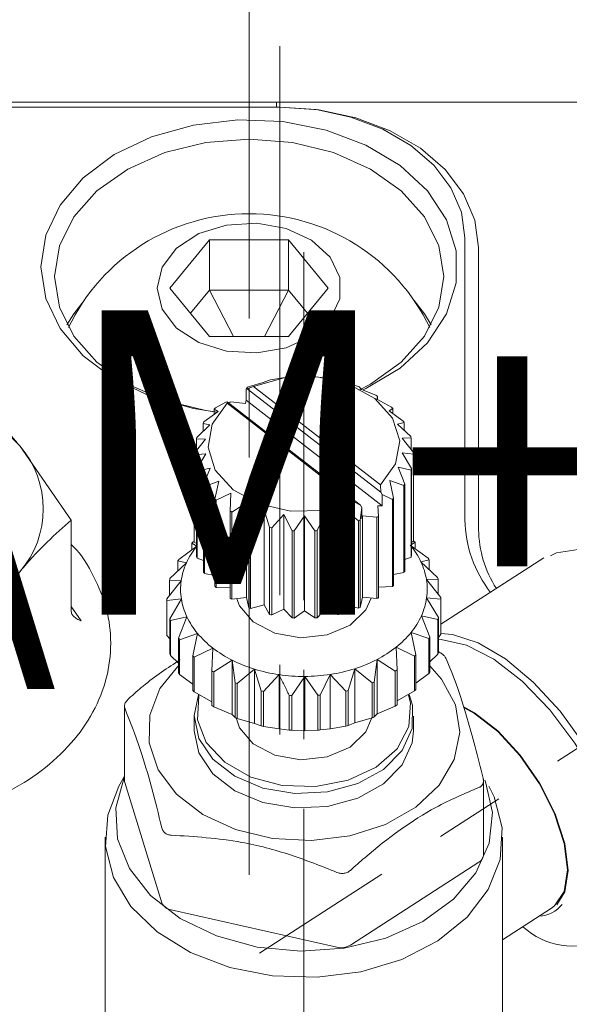
# Model space of a CAD drawing. Units: millimetres. Extents: x 0 to 660, y -1 to 558.
# Drawn here: x 292 to 297, y 162 to 172 of the extents above; entities that cross this region are included whole.
import ezdxf

# ---------------------------------------------------------------- set-up
doc = ezdxf.new("R2010")
doc.units = ezdxf.units.MM
doc.linetypes.add('CENTERX2', pattern=[20.32, 12.7, -2.54, 2.54, -2.54])
doc.layers.add('图框', color=179, linetype='Continuous')
doc.styles.add('SLDTEXTSTYLE0', font='TXT', dxfattribs={"width": 0.7, "bigfont": 'bigfont'})
doc.dimstyles.new('SLDDIMSTYLE1', dxfattribs={"dimtxt": 0.18, "dimasz": 3, "dimexe": 0, "dimexo": 0.0625, "dimgap": 0, "dimtad": 0, "dimtih": 1, "dimtoh": 1, "dimdec": 0, "dimrnd": 1e-09, "dimzin": 0, "dimdsep": 46, "dimtxsty": 'Standard', "dimsah": 1, "dimcen": 0.09, "dimadec": 0, "dimazin": 0, "dimtfac": 3, "dimtdec": 0, "dimtofl": 0, "dimtmove": 0, "dimatfit": 3, "dimfxl": 0, "dimfrac": 2, "dimtolj": 1, "dimtzin": 0, "dimarcsym": 0})

# ---------------------------------------------------------------- blocks, each defined once
blk = doc.blocks.new('SW_NOTE_10')
at = {"layer": '图框', "color": 0, "insert": (0.441, 9.891), "char_height": 3.175, "attachment_point": 1, "style": 'SLDTEXTSTYLE0'}
blk.add_mtext('\\M+19752\\M+193E0\\M+19594\\M+192CA过\\M+18143\\M+198B8', dxfattribs=at)

msp = doc.modelspace()

# ---------------------------------------------------------------- linework, layer by layer
at = {"color": 7, "linetype": 'Continuous', "lineweight": 15}
for p, q in [((294.39127, 171.57466), (271.46269, 171.57466)), ((294.06984, 171.62517), (271.78412, 171.62517)), ((294.06984, 171.57466), (294.06984, 171.62517)), ((294.06984, 171.62517), (294.11189, 171.62517)), ((297.21269, 171.62517), (294.11189, 171.62517)), ((294.35555, 171.62517), (294.35555, 171.57466)), ((300.06984, 171.62517), (297.21269, 171.62517)), ((293.24505, 169.68568), (293.65744, 170.19076)), ((293.65744, 170.19076), (294.48223, 170.19076)), ((293.65744, 169.66548), (293.65744, 170.19076)), ((294.48223, 170.19076), (294.89462, 169.68568)), ((294.48223, 169.66548), (294.48223, 170.19076)), ((296.31984, 167.26951), (296.31984, 170.21096)), ((296.46269, 170.10994), (296.46269, 167.1685)), ((293.65744, 169.1806), (293.24505, 169.68568)), ((294.89462, 169.68568), (294.48223, 169.1806)), ((293.4595, 169.42304), (293.65744, 169.66548)), ((293.65744, 169.66548), (294.48223, 169.66548)), ((293.90843, 169.1806), (293.65744, 169.66548)), ((294.23124, 169.1806), (294.48223, 169.66548)), ((294.48223, 169.66548), (294.68018, 169.42304)), ((294.48223, 169.1806), (293.65744, 169.1806)), ((294.42098, 168.74958), (294.50353, 168.76055)), ((294.526, 168.76232), (294.63488, 168.76643)), ((294.63488, 168.76643), (294.74242, 168.76327)), ((294.76492, 168.7617), (294.84906, 168.75146)), ((294.84906, 168.75146), (294.9769, 168.73081)), ((294.0378, 168.63343), (294.05399, 168.65158)), ((294.05086, 168.63688), (294.1165, 168.66126)), ((294.07349, 168.65966), (294.2167, 168.70166)), ((294.1165, 168.66126), (295.44051, 167.63436)), ((294.2167, 168.70166), (294.27066, 168.72277)), ((294.29211, 168.7278), (294.42098, 168.74958)), ((294.99843, 168.72596), (295.05416, 168.70533)), ((295.05416, 168.70533), (295.1967, 168.66458)), ((295.21634, 168.65668), (295.24122, 168.63005)), ((294.05086, 168.63688), (294.0378, 168.63343)), ((294.0378, 168.51569), (294.0378, 168.63343)), ((295.44281, 167.55729), (294.05086, 168.63688)), ((295.24122, 168.63005), (295.39222, 168.56749)), ((295.40911, 168.55687), (295.40205, 168.52892)), ((295.40911, 168.52499), (295.40911, 168.55687)), ((293.71916, 168.43573), (293.82666, 168.49732)), ((293.82666, 168.49732), (293.83972, 168.50077)), ((293.84202, 168.48431), (293.83972, 168.50077)), ((293.83972, 168.50077), (295.23168, 167.42118)), ((295.16603, 167.45741), (293.84202, 168.48431)), ((293.86358, 168.48226), (293.86298, 168.48948)), ((293.86298, 168.48273), (293.86298, 168.48948)), ((293.87968, 168.50025), (294.03098, 168.48398)), ((294.03098, 168.48398), (294.0378, 168.51569)), ((295.45587, 167.41584), (294.0378, 168.51569)), ((295.40205, 168.52892), (295.55493, 168.44378)), ((293.59893, 168.28973), (293.74651, 168.39854)), ((293.74651, 168.39854), (293.70599, 168.42274)), ((293.70599, 168.36866), (293.70599, 168.42274)), ((295.56833, 168.43091), (295.52963, 168.40636)), ((295.52963, 168.40636), (295.6777, 168.29885)), ((295.56833, 168.37826), (295.56833, 168.43091)), ((293.52427, 168.12925), (293.66019, 168.25913)), ((293.66019, 168.25913), (293.58987, 168.27509)), ((293.58987, 168.19193), (293.58987, 168.27509)), ((295.68702, 168.28429), (295.61839, 168.26772)), ((295.61839, 168.26772), (295.75518, 168.13903)), ((295.68702, 168.20315), (295.68702, 168.28429)), ((292.21428, 167.26524), (291.67817, 168.03913)), ((293.49842, 167.9613), (293.61675, 168.11007)), ((293.61675, 168.11007), (293.51971, 168.1136)), ((293.51971, 167.98806), (293.51971, 168.1136)), ((295.76002, 168.12342), (295.66444, 168.11905)), ((295.66444, 168.11905), (295.78398, 167.97132)), ((295.76002, 168.00093), (295.76002, 168.12342)), ((293.49842, 167.05216), (293.49842, 167.9613)), ((293.61809, 167.95789), (293.49856, 167.94532)), ((293.49856, 167.03618), (293.49856, 167.94532)), ((293.52252, 167.79322), (293.61809, 167.95789)), ((295.78412, 167.95534), (295.66578, 167.96687)), ((295.66578, 167.96687), (295.76283, 167.80304)), ((295.78412, 167.0462), (295.78412, 167.95534)), ((293.52252, 166.88408), (293.52252, 167.79322)), ((293.66414, 167.80923), (293.52735, 167.7776)), ((293.52735, 166.86847), (293.52735, 167.7776)), ((293.59551, 167.63235), (293.66414, 167.80923)), ((295.75827, 167.78739), (295.62234, 167.81781)), ((295.62234, 167.81781), (295.69266, 167.64155)), ((295.75827, 166.87825), (295.75827, 167.78739)), ((295.76283, 166.8939), (295.76283, 167.80304)), ((293.59551, 166.72321), (293.59551, 167.63235)), ((293.7529, 167.67058), (293.60483, 167.61779)), ((293.71421, 167.48573), (293.7529, 167.67058)), ((295.44051, 167.63436), (295.44281, 167.55729)), ((295.6836, 167.62691), (295.53602, 167.6784)), ((295.53602, 167.6784), (295.57655, 167.4939)), ((295.6836, 166.71777), (295.6836, 167.62691)), ((295.69266, 166.73241), (295.69266, 167.64155)), ((293.60483, 166.70865), (293.60483, 167.61779)), ((293.88048, 167.54802), (293.7276, 167.47286)), ((293.87342, 167.35976), (293.88048, 167.54802)), ((295.45587, 167.53359), (295.44281, 167.55729)), ((295.56338, 167.48091), (295.45587, 167.53359)), ((295.45587, 167.53359), (295.45587, 167.41584)), ((293.71421, 166.57659), (293.71421, 167.48573)), ((293.7276, 166.56372), (293.7276, 167.47286)), ((294.04132, 167.44689), (293.89031, 167.34914)), ((294.06619, 167.25996), (294.04132, 167.44689)), ((294.04132, 166.4576), (294.04132, 167.44689)), ((295.23168, 167.42118), (295.16603, 167.45741)), ((295.23168, 167.42118), (295.24473, 167.39747)), ((295.45587, 167.41584), (295.4106, 167.41397)), ((295.56338, 166.57177), (295.56338, 167.48091)), ((295.57655, 166.58476), (295.57655, 167.4939)), ((293.87342, 166.45063), (293.87342, 167.35976)), ((293.89031, 166.44001), (293.89031, 167.34914)), ((294.22837, 167.37161), (294.08584, 167.25205)), ((294.2841, 167.19067), (294.22837, 167.37161)), ((294.22837, 166.38232), (294.22837, 167.37161)), ((294.43347, 167.32548), (294.30564, 167.18583)), ((294.51762, 167.15494), (294.43347, 167.32548)), ((294.43347, 166.33619), (294.43347, 167.32548)), ((294.86155, 167.32736), (294.779, 167.15609)), ((294.99042, 167.18883), (294.86155, 167.32736)), ((294.86155, 166.33807), (294.86155, 167.32736)), ((295.06583, 167.37529), (295.01187, 167.19387)), ((295.20904, 167.25698), (295.06583, 167.37529)), ((295.06583, 166.386), (295.06583, 167.37529)), ((295.24473, 167.39747), (295.22855, 167.26506)), ((295.24473, 167.27973), (295.24473, 167.39747)), ((295.4106, 167.41397), (295.41955, 167.30594)), ((292.21428, 166.31994), (292.21428, 167.26524)), ((294.06619, 166.35082), (294.06619, 167.25996)), ((294.08584, 166.34292), (294.08584, 167.25205)), ((294.64765, 167.31051), (294.54011, 167.15337)), ((294.75654, 167.15432), (294.64765, 167.31051)), ((294.64765, 166.32123), (294.64765, 167.31051)), ((295.20904, 166.34784), (295.20904, 167.25698)), ((295.22855, 166.35592), (295.22855, 167.26506)), ((295.25155, 167.31143), (295.24473, 167.27973)), ((295.25155, 166.46291), (295.25155, 167.31143)), ((295.40285, 167.29517), (295.25155, 167.31143)), ((295.40285, 166.44664), (295.40285, 167.29517)), ((295.41955, 166.45741), (295.41955, 167.30594)), ((294.2841, 166.28154), (294.2841, 167.19067)), ((294.30564, 166.27669), (294.30564, 167.18583)), ((294.51762, 166.2458), (294.51762, 167.15494)), ((294.54011, 166.24423), (294.54011, 167.15337)), ((294.75654, 166.24518), (294.75654, 167.15432)), ((294.779, 166.24695), (294.779, 167.15609)), ((294.99042, 166.2797), (294.99042, 167.18883)), ((295.01187, 166.28473), (295.01187, 167.19387)), ((293.52384, 166.99378), (293.47278, 167.02424)), ((293.47278, 166.95613), (293.47278, 167.02424)), ((293.488, 167.03924), (293.50182, 167.04707)), ((293.52252, 167.02263), (293.49856, 167.03618)), ((295.78412, 167.0462), (295.76283, 167.03386)), ((295.79947, 167.03444), (295.76283, 167.01122)), ((295.79947, 166.96814), (295.79947, 167.03444)), ((293.33791, 166.85666), (293.52384, 166.99378)), ((295.76283, 166.99475), (295.93726, 166.86806)), ((293.24479, 166.65601), (293.41604, 166.81968)), ((293.32744, 166.735), (293.32744, 166.83975)), ((293.41604, 166.81968), (293.32744, 166.83975)), ((293.59551, 166.84429), (293.52735, 166.86847)), ((295.75827, 166.87825), (295.69266, 166.85425)), ((295.94803, 166.85124), (295.86157, 166.8304)), ((295.86157, 166.8304), (296.0339, 166.66825)), ((295.94803, 166.74904), (295.94803, 166.85124)), ((297.14327, 166.87154), (296.06983, 166.17953)), ((291.14206, 165.95204), (291.67817, 166.72593)), ((293.71421, 166.68844), (293.60483, 166.70865)), ((295.6836, 166.71777), (295.57655, 166.69698)), ((293.2127, 166.44606), (293.36179, 166.63353)), ((293.23952, 166.47978), (293.23952, 166.63793)), ((293.36179, 166.63353), (293.23952, 166.63793)), ((296.03949, 166.65021), (295.91908, 166.64474)), ((295.91908, 166.64474), (296.06967, 166.45859)), ((296.03949, 166.4959), (296.03949, 166.65021)), ((293.87342, 166.55896), (293.7276, 166.56372)), ((295.56338, 166.57177), (295.41955, 166.56581)), ((293.2127, 166.0824), (293.2127, 166.44606)), ((293.36345, 166.44347), (293.21286, 166.42759)), ((293.21286, 166.06394), (293.21286, 166.42759)), ((293.24305, 166.23597), (293.36345, 166.44347)), ((294.04132, 166.4576), (293.89031, 166.44001)), ((294.06619, 166.35082), (294.04132, 166.4576)), ((295.25155, 166.46291), (295.22855, 166.35592)), ((295.40285, 166.44664), (295.25155, 166.46291)), ((295.92075, 166.45468), (296.04301, 166.24825)), ((296.06983, 166.44012), (295.92075, 166.45468)), ((296.06983, 166.07647), (296.06983, 166.44012)), ((292.21428, 166.36569), (292.31886, 166.21516)), ((294.22837, 166.38232), (294.08584, 166.34292)), ((294.2841, 166.28154), (294.22837, 166.38232)), ((294.43347, 166.33619), (294.30564, 166.27669)), ((294.51762, 166.2458), (294.43347, 166.33619)), ((294.64765, 166.32123), (294.54011, 166.24423)), ((294.75654, 166.24518), (294.64765, 166.32123)), ((294.86155, 166.33807), (294.779, 166.24695)), ((294.99042, 166.2797), (294.86155, 166.33807)), ((295.06583, 166.386), (295.01187, 166.28473)), ((295.20904, 166.34784), (295.06583, 166.386)), ((293.24305, 165.87231), (293.24305, 166.23597)), ((293.42097, 166.25781), (293.24863, 166.21793)), ((293.24863, 165.85428), (293.24863, 166.21793)), ((293.3345, 166.03494), (293.42097, 166.25781)), ((295.86649, 166.26853), (295.95509, 166.04643)), ((296.03774, 166.23017), (295.86649, 166.26853)), ((296.03774, 165.86651), (296.03774, 166.23017)), ((296.04301, 165.88459), (296.04301, 166.24825)), ((293.53181, 166.08466), (293.34527, 166.01812)), ((293.48307, 165.85174), (293.53181, 166.08466)), ((295.75869, 166.09443), (295.80975, 165.86194)), ((295.94462, 166.02952), (295.75869, 166.09443)), ((293.21286, 166.06394), (293.24305, 166.02663)), ((293.3345, 165.67128), (293.3345, 166.03494)), ((293.34527, 165.65446), (293.34527, 166.01812)), ((295.94462, 165.66586), (295.94462, 166.02952)), ((295.95509, 165.68277), (295.95509, 166.04643)), ((296.04301, 166.04274), (296.06983, 166.07647)), ((293.69115, 165.9316), (293.49854, 165.83687)), ((293.68225, 165.69439), (293.69115, 165.9316)), ((295.60206, 165.93998), (295.61334, 165.70286)), ((295.79453, 165.84694), (295.60206, 165.93998)), ((293.24863, 165.85428), (293.3345, 165.77348)), ((293.48307, 165.48808), (293.48307, 165.85174)), ((293.49854, 165.47322), (293.49854, 165.83687)), ((293.89201, 165.8053), (293.70176, 165.68212)), ((293.92335, 165.56976), (293.89201, 165.8053)), ((293.89201, 165.23961), (293.89201, 165.8053)), ((295.40343, 165.81193), (295.37445, 165.57612)), ((295.40343, 165.24624), (295.40343, 165.81193)), ((295.59405, 165.69042), (295.40343, 165.81193)), ((295.79453, 165.48329), (295.79453, 165.84694)), ((295.80975, 165.49829), (295.80975, 165.86194)), ((295.95509, 165.78752), (296.03774, 165.86651)), ((293.68225, 165.33073), (293.68225, 165.69439)), ((293.70176, 165.31846), (293.70176, 165.68212)), ((294.12561, 165.71129), (293.94604, 165.56063)), ((294.19583, 165.4833), (294.12561, 165.71129)), ((294.12561, 165.1456), (294.12561, 165.71129)), ((295.17149, 165.71588), (295.10351, 165.48728)), ((295.17149, 165.15019), (295.17149, 165.71588)), ((295.35192, 165.56679), (295.17149, 165.71588)), ((295.59405, 165.32676), (295.59405, 165.69042)), ((295.61334, 165.3392), (295.61334, 165.70286)), ((293.34527, 165.65446), (293.48307, 165.55438)), ((293.92335, 165.2061), (293.92335, 165.56976)), ((294.38176, 165.65368), (294.22071, 165.4777)), ((294.38176, 165.08799), (294.38176, 165.65368)), ((294.64924, 165.63499), (294.51375, 165.43697)), ((294.78642, 165.43817), (294.64924, 165.63499)), ((294.64924, 165.0693), (294.64924, 165.63499)), ((294.91638, 165.65602), (294.81237, 165.44021)), ((294.91638, 165.09034), (294.91638, 165.65602)), ((295.07873, 165.48147), (294.91638, 165.65602)), ((295.35192, 165.20314), (295.35192, 165.56679)), ((295.37445, 165.21247), (295.37445, 165.57612)), ((295.80975, 165.5664), (295.94462, 165.66586)), ((293.49854, 165.47322), (293.68225, 165.37087)), ((293.94604, 165.19697), (293.94604, 165.56063)), ((294.19583, 165.11964), (294.19583, 165.4833)), ((294.22071, 165.11405), (294.22071, 165.4777)), ((295.07873, 165.11781), (295.07873, 165.48147)), ((295.10351, 165.12362), (295.10351, 165.48728)), ((295.61334, 165.38068), (295.79453, 165.48329)), ((294.48777, 165.07513), (294.48777, 165.43879)), ((294.51375, 165.07331), (294.51375, 165.43697)), ((294.78642, 165.07451), (294.78642, 165.43817)), ((294.81237, 165.07655), (294.81237, 165.44021)), ((292.76924, 165.32511), (292.76924, 164.54906)), ((293.70176, 165.31846), (293.89201, 165.23961)), ((295.40343, 165.24624), (295.59405, 165.32676)), ((293.49841, 165.22081), (293.49841, 165.06928)), ((293.89201, 165.23961), (293.92335, 165.2061)), ((293.94604, 165.19697), (294.12561, 165.1456)), ((295.17149, 165.15019), (295.35192, 165.20314)), ((295.37445, 165.21247), (295.40343, 165.24624)), ((295.78412, 165.06928), (295.78412, 165.22081)), ((294.12561, 165.1456), (294.19583, 165.11964)), ((294.22071, 165.11405), (294.38176, 165.08799)), ((294.38176, 165.08799), (294.48777, 165.07513)), ((294.51375, 165.07331), (294.64924, 165.0693)), ((294.64924, 165.0693), (294.78642, 165.07451)), ((294.81237, 165.07655), (294.91638, 165.09034)), ((294.91638, 165.09034), (295.07873, 165.11781)), ((295.10351, 165.12362), (295.17149, 165.15019)), ((292.76924, 164.59497), (292.71192, 164.49123)), ((296.51329, 163.77123), (296.51329, 164.54685)), ((292.77255, 164.52744), (293.16082, 163.27409)), ((292.56984, 163.95811), (292.56984, 162.07923)), ((296.71269, 162.07923), (296.71269, 163.95811)), ((295.12578, 162.83215), (296.46668, 163.69658)), ((296.71269, 162.88863), (297.22266, 163.21739)), ((293.25706, 163.19945), (294.98623, 162.81053)), ((297.16089, 163.17756), (297.17305, 163.18188))]:
    msp.add_line(p, q, dxfattribs=at)
at = {"color": 7, "linetype": 'Continuous', "lineweight": 15, "flags": 128}
for points in [[(296.31984, 170.21096), (296.28278, 170.477), (296.17303, 170.73283), (295.99481, 170.96859), (295.75497, 171.17524), (295.46272, 171.34484), (295.1293, 171.47086), (294.76751, 171.54846), (294.39127, 171.57466)], [(294.39127, 171.57466), (294.79538, 171.54652), (295.18397, 171.46317), (295.54209, 171.32781), (295.85599, 171.14566), (296.1136, 170.9237), (296.30502, 170.67047), (296.42289, 170.3957), (296.46269, 170.10994)], [(291.89841, 169.90791), (291.94918, 170.23799), (292.0991, 170.55262), (292.34118, 170.83712), (292.66408, 171.07816), (293.05272, 171.26449), (293.48892, 171.38738), (293.95228, 171.44109), (294.42114, 171.42312), (294.87357, 171.33429), (295.28842, 171.17877), (295.64629, 170.96383), (295.93044, 170.69951), (296.1276, 170.39818), (296.22854, 170.07392), (296.22854, 169.7419), (296.1276, 169.41765), (295.93044, 169.11632), (295.64629, 168.852), (295.28842, 168.63705), (295.25982, 168.62358)], [(295.21521, 168.623), (295.33463, 168.68543), (295.65584, 168.91255), (295.89752, 169.18453), (296.04755, 169.48771), (296.09841, 169.8069), (296.04755, 170.12609), (295.89752, 170.42927), (295.65584, 170.70124), (295.33463, 170.92837), (294.95, 171.09926), (294.52124, 171.20535), (294.06984, 171.24131), (293.61844, 171.20535), (293.18967, 171.09926), (292.80504, 170.92837), (292.48384, 170.70124), (292.24216, 170.42927), (292.09213, 170.12609), (292.04127, 169.8069), (292.04127, 169.8069)], [(293.10984, 169.68568), (293.16185, 169.46527), (293.31226, 169.26874), (293.54477, 169.11739), (293.83417, 169.02763), (294.14911, 169.00918), (294.45547, 169.06403), (294.72003, 169.18625), (294.91413, 169.3626), (295.01674, 169.57395), (295.01674, 169.79741), (294.91413, 170.00876), (294.72003, 170.18511), (294.45547, 170.30733), (294.14911, 170.36218), (293.83417, 170.34373), (293.54477, 170.25397), (293.31226, 170.10262), (293.16185, 169.90609), (293.10984, 169.68568)], [(293.71035, 168.39367), (293.48892, 168.42845), (293.05272, 168.55134), (292.66408, 168.73767), (292.34118, 168.97871), (292.0991, 169.2632), (291.94918, 169.57784), (291.89841, 169.90791)], [(292.04127, 169.8069), (292.09213, 169.48771), (292.24216, 169.18453), (292.48384, 168.91255), (292.80504, 168.68543), (293.18967, 168.51453), (293.61844, 168.40845), (293.7391, 168.39167)], [(292.34989, 169.5573), (292.24216, 169.41912), (292.17118, 169.30182)], [(295.96849, 169.30182), (295.89752, 169.41912), (295.78978, 169.5573)], [(295.44051, 167.63436), (295.59697, 167.85121), (295.64015, 168.09273), (295.56494, 168.33029), (295.38025, 168.53573), (295.10797, 168.68471), (294.78037, 168.75957), (294.43629, 168.75143), (294.1165, 168.66126)], [(293.84202, 168.48431), (293.68556, 168.26746), (293.64238, 168.02594), (293.71759, 167.78838), (293.90229, 167.58294), (294.17457, 167.43396), (294.50216, 167.3591), (294.84625, 167.36724), (295.16603, 167.45741)], [(297.21254, 166.89336), (297.27542, 166.9254), (297.49887, 166.95986), (297.7632, 166.90045), (298.05305, 166.75062), (298.35158, 166.51909), (298.55887, 166.31275)], [(293.94062, 166.44587), (293.96944, 166.37256), (294.11342, 166.20382), (294.33776, 166.08689), (294.60831, 166.03957), (294.88387, 166.06905), (295.1225, 166.17086), (295.28786, 166.3295), (295.34383, 166.45299)], [(296.06983, 166.08367), (296.19017, 166.07329), (296.45693, 165.98717), (296.74303, 165.81822), (297.03305, 165.57555), (297.31135, 165.27225), (297.56295, 164.92466), (297.77426, 164.55153), (297.9339, 164.17297), (298.03326, 163.80939), (298.06698, 163.48039)], [(297.99719, 163.4621), (297.99721, 163.46958), (297.96155, 163.80546), (297.85665, 164.17714), (297.6886, 164.563), (297.46716, 164.94064), (297.20522, 165.28809), (296.91798, 165.58518), (296.62215, 165.81462), (296.33491, 165.96309), (296.07297, 166.02197), (296.04301, 166.0228)], [(293.34033, 165.75676), (293.1402, 165.50773), (293.03316, 165.23), (293.02716, 164.94216), (293.12258, 164.66231), (293.31342, 164.40804), (293.5877, 164.19531), (293.92817, 164.0375), (294.31346, 163.94451), (294.71934, 163.9222), (295.12031, 163.97197), (295.49119, 164.09069), (295.80866, 164.27089), (296.05278, 164.50126), (296.20821, 164.76732), (296.26518, 165.05235), (296.22012, 165.33845), (296.07585, 165.60764), (295.95509, 165.74439)], [(295.73844, 165.447), (295.77281, 165.33425), (295.76982, 165.09337), (295.66656, 164.86381), (295.4722, 164.66598), (295.20401, 164.51744), (294.88581, 164.4314), (294.54588, 164.4155), (294.21443, 164.47116), (293.92091, 164.59343), (293.69139, 164.77144), (293.54627, 164.98938), (293.49845, 165.22788), (293.54206, 165.44203)], [(293.54896, 165.436), (293.54739, 165.43071), (293.53127, 165.18389), (293.6238, 164.94563), (293.81593, 164.73924), (294.08885, 164.58494), (294.41584, 164.49783), (294.7649, 164.48643), (295.10185, 164.55186), (295.39372, 164.68771), (295.61194, 164.88069), (295.73514, 165.11191), (295.75126, 165.35873), (295.73235, 165.44)], [(297.27981, 163.25231), (297.36026, 163.38665), (297.39483, 163.61216), (297.36026, 163.89129), (297.25937, 164.20143), (297.10031, 164.51744), (296.89599, 164.81373), (296.66294, 165.0663), (296.42006, 165.25467), (296.30764, 165.31669)], [(296.31064, 165.30833), (296.42097, 165.24737), (296.66204, 165.0604), (296.89335, 164.80971), (297.09615, 164.51563), (297.25402, 164.20197), (297.35416, 163.89414), (297.38847, 163.61709), (297.35416, 163.39326), (297.25402, 163.24078), (297.22266, 163.21739)], [(293.93377, 165.20187), (293.96944, 165.09977), (294.11342, 164.93103), (294.33776, 164.8141), (294.60831, 164.76677), (294.88387, 164.79626), (295.1225, 164.89807), (295.28786, 165.0567), (295.34761, 165.19622)], [(293.49841, 165.06928), (293.54627, 164.83786), (293.69139, 164.61992), (293.92091, 164.4419), (294.21443, 164.31964), (294.54588, 164.26398), (294.88581, 164.27988), (295.20401, 164.36592), (295.4722, 164.51445), (295.66656, 164.71229), (295.76982, 164.94184), (295.78412, 165.06928)], [(292.76924, 164.58813), (292.76639, 164.58183), (292.6794, 164.26473), (292.69817, 163.94199), (292.8217, 163.63101), (293.04332, 163.34855), (293.35108, 163.10985), (293.7284, 162.92777), (294.15494, 162.81213), (294.60769, 162.76916), (295.06225, 162.80118), (295.49411, 162.90646), (295.88, 163.07933), (296.19911, 163.31046), (296.43424, 163.5874), (296.5727, 163.89522), (296.60704, 164.21732), (296.53541, 164.53634), (296.5284, 164.55355)], [(292.77255, 164.52744), (292.76976, 164.54051), (292.76924, 164.54906)], [(296.57062, 164.49123), (296.62594, 164.37757), (296.70818, 164.05478), (296.68678, 163.72713), (296.5628, 163.41107), (296.34248, 163.12244), (296.03684, 162.87571), (295.66123, 162.68326), (295.23447, 162.55474), (294.77797, 162.49659), (294.31461, 162.51172), (293.86763, 162.59938), (293.45945, 162.75518), (293.11052, 162.97129), (292.83835, 163.23689), (292.65659, 163.53865), (292.57435, 163.86145), (292.59576, 164.1891), (292.71192, 164.49123)]]:
    msp.add_lwpolyline(points, dxfattribs=at)
at = {"color": 7, "linetype": 'Continuous', "lineweight": 15}
for centre, radius, start, end in [((294.06984, 168.37546), 2.08686, 25.507371, 154.492629), ((294.64049, 167.16503), 1.60139, 94.100075, 94.906215), ((294.64181, 167.16192), 1.60451, 85.599626, 86.404722), ((290.16875, 166.62786), 2.06641, 43.07518, 90.29223), ((294.56752, 167.4391), 1.31675, 112.036028, 112.954515), ((294.62342, 167.2674), 1.49752, 102.781949, 103.624949), ((294.65718, 167.25899), 1.50614, 76.904417, 77.744197), ((294.71041, 167.42782), 1.32893, 67.622648, 68.535514), ((294.80893, 167.6211), 1.1117, 57.324841, 58.353056), ((294.46653, 167.57161), 1.09853, 122.290357, 123.326776), ((294.93974, 167.78999), 0.89772, 45.556531, 46.742258), ((294.33461, 167.7984), 0.88599, 133.999544, 135.195713), ((294.20202, 167.90619), 0.71471, 147.545385, 148.92574), ((295.07329, 167.90165), 0.72324, 31.942129, 33.311609), ((295.17389, 167.95041), 0.61113, 16.445829, 17.978054), ((290.92566, 167.38253), 0.9987, 318.893852, 41.106148), ((294.10442, 167.95168), 0.60672, 162.981685, 164.521337), ((294.06989, 167.95832), 0.57148, 179.701393, 181.303704), ((295.21265, 167.95832), 0.57148, 359.701393, 1.303704), ((294.10865, 167.96623), 0.61113, 196.445829, 197.978054), ((295.17812, 167.96496), 0.60672, 342.981685, 344.521337), ((294.20924, 168.01499), 0.72324, 211.942129, 213.311609), ((295.08051, 168.01044), 0.71471, 327.545385, 328.92574), ((294.34279, 168.12665), 0.89772, 225.556531, 226.742258), ((294.94792, 168.11824), 0.88599, 313.999544, 315.195713), ((294.4736, 168.29554), 1.1117, 237.324841, 238.353056), ((294.57213, 168.48882), 1.32893, 247.622648, 248.535514), ((294.71501, 168.47754), 1.31675, 292.036028, 292.954515), ((294.81601, 168.22381), 1.09853, 302.290357, 303.326776), ((297.59191, 167.29154), 1.27226, 180.992207, 217.764761), ((294.62536, 168.65765), 1.50614, 256.904417, 257.744197), ((294.64072, 168.75472), 1.60451, 265.599626, 266.404722), ((294.64204, 168.75161), 1.60139, 274.100075, 274.906215), ((294.65911, 168.64924), 1.49752, 282.781949, 283.624949), ((297.62563, 167.18208), 1.16302, 180.669336, 212.790935), ((294.25794, 166.24319), 1.10748, 134.044858, 135.150399), ((294.06989, 167.04918), 0.57148, 179.701393, 181.303704), ((295.01436, 166.23268), 1.12214, 45.601449, 46.69734), ((294.1489, 166.48634), 0.8051, 140.929205, 155.541919), ((295.12553, 166.48126), 0.81465, 25.377794, 39.875944), ((294.09221, 166.37793), 0.89339, 147.597676, 148.873448), ((294.03928, 166.53706), 0.68433, 155.607146, 171.895876), ((294.10865, 167.05709), 0.61113, 196.445829, 197.978054), ((295.17812, 167.05582), 0.60672, 342.981685, 344.521337), ((295.2385, 166.53565), 0.68926, 9.1066, 25.317283), ((295.1813, 166.37225), 0.90405, 31.994008, 33.25973), ((290.15744, 168.15284), 2.08535, 267.592255, 316.823054), ((294.20924, 167.10585), 0.72324, 211.942129, 213.311609), ((295.08051, 167.10131), 0.71471, 327.545385, 328.92574), ((293.9702, 166.43479), 0.75839, 163.04001, 164.463012), ((294.0005, 166.54409), 0.64495, 172.029174, 188.975923), ((295.28203, 166.54412), 0.64495, 352.029174, 8.975923), ((295.30705, 166.4332), 0.76391, 16.503873, 17.92001), ((294.34279, 167.21751), 0.89772, 225.556531, 226.742258), ((294.94792, 167.2091), 0.88599, 313.999544, 315.195713), ((293.92704, 166.44309), 0.71434, 179.762091, 181.243005), ((294.04403, 166.55256), 0.68926, 189.1066, 205.317283), ((294.4736, 167.3864), 1.1117, 237.324841, 238.353056), ((294.81601, 167.37529), 1.09853, 302.290357, 303.326776), ((295.24325, 166.55116), 0.68433, 335.607146, 351.895876), ((295.35549, 166.44309), 0.71434, 359.762091, 1.243005), ((294.57213, 167.57968), 1.32893, 247.622648, 248.535514), ((294.71501, 167.56841), 1.31675, 292.036028, 292.954515), ((293.97549, 166.45298), 0.76391, 196.503873, 197.92001), ((294.157, 166.60695), 0.81465, 205.377794, 219.875944), ((294.62536, 167.74851), 1.50614, 256.904417, 257.744197), ((294.64072, 167.84558), 1.60451, 265.599626, 266.404722), ((294.64204, 167.84247), 1.60139, 274.100075, 274.906215), ((294.65911, 167.7401), 1.49752, 282.781949, 283.624949), ((295.13364, 166.60187), 0.8051, 320.929205, 335.541919), ((295.31233, 166.45139), 0.75839, 343.04001, 344.463012), ((293.92704, 166.07944), 0.71434, 179.762091, 181.243005), ((294.30696, 166.73208), 1.00995, 219.869554, 232.429235), ((294.98476, 166.72266), 0.99682, 308.262651, 320.932605), ((294.10123, 166.51393), 0.90405, 211.994008, 213.25973), ((295.19032, 166.50825), 0.89339, 327.597676, 328.873448), ((294.45378, 166.92159), 1.24968, 232.391603, 243.286295), ((294.83669, 166.90912), 1.23492, 297.317829, 308.299305), ((295.31233, 166.08774), 0.75839, 343.04001, 344.463012), ((293.97549, 166.08933), 0.76391, 196.503873, 197.92001), ((294.26817, 166.6535), 1.12214, 225.601449, 226.69734), ((294.56427, 167.13859), 1.49319, 243.242145, 252.916017), ((294.72342, 167.12593), 1.47953, 287.628578, 297.361965), ((295.02459, 166.64299), 1.10748, 314.044858, 315.150399), ((294.10123, 166.15028), 0.90405, 211.994008, 213.25973), ((294.43168, 166.86461), 1.38963, 237.363793, 238.314105), ((294.62382, 167.32818), 1.6919, 252.8744, 261.774214), ((294.66086, 167.31874), 1.68223, 278.736481, 287.670417), ((294.85969, 166.85072), 1.37316, 302.32962, 303.287514), ((295.19032, 166.14459), 0.89339, 327.597676, 328.873448), ((294.55484, 167.10622), 1.66117, 247.65723, 248.500932), ((294.6408, 167.4372), 1.80223, 261.735993, 270.268355), ((294.64198, 167.43371), 1.79874, 270.23143, 278.77486), ((294.73345, 167.09212), 1.64594, 292.070823, 292.91972), ((294.26817, 166.28985), 1.12214, 225.601449, 226.69734), ((294.62138, 167.31725), 1.88268, 256.936231, 257.712383), ((294.66357, 167.30675), 1.8719, 282.813884, 283.593014), ((295.02459, 166.27934), 1.10748, 314.044858, 315.150399), ((294.64059, 167.43859), 2.00564, 265.630126, 266.374222), ((294.64223, 167.43471), 2.00174, 274.130614, 274.875676), ((294.43168, 166.50096), 1.38963, 237.363793, 238.314105), ((294.85969, 166.48707), 1.37316, 302.32962, 303.287514), ((294.55484, 166.74256), 1.66117, 247.65723, 248.500932), ((294.73345, 166.72847), 1.64594, 292.070823, 292.91972), ((294.62138, 166.9536), 1.88268, 256.936231, 257.712383), ((294.64059, 167.07494), 2.00564, 265.630126, 266.374222), ((294.64223, 167.07105), 2.00174, 274.130614, 274.875676), ((294.66357, 166.94309), 1.8719, 282.813884, 283.593014), ((296.42128, 163.77681), 0.09218, 299.505321, 356.53331), ((293.27513, 163.32211), 0.12399, 202.785117, 261.621042), ((297.08195, 163.45066), 0.31667, 272.113329, 322.45315), ((297.43962, 163.58163), 0.75946, 227.186194, 295.217549), ((295.02936, 162.99333), 0.18781, 256.722243, 300.88692)]:
    msp.add_arc(centre, radius, start, end, dxfattribs=at)
for points, knots in [([(291.67817, 168.03913), (291.66546, 168.05458), (291.48442, 168.27464), (291.30701, 168.43207), (291.14206, 168.57844)], [0, 0, 0, 0, 0.07021477, 1, 1, 1, 1]), ([(291.67817, 166.72593), (291.69088, 166.74138), (291.87192, 166.96144), (292.04933, 167.11887), (292.21428, 167.26524)], [0, 0, 0, 0, 0.07021477, 1, 1, 1, 1]), ([(287.51269, 165.97842), (287.51582, 165.90797), (287.52423, 165.71818), (287.61182, 165.41488), (287.79267, 165.08638), (288.05284, 164.78982), (288.38379, 164.53381), (288.77586, 164.32731), (289.21506, 164.17831), (289.6852, 164.09241), (290.16932, 164.07263), (290.65056, 164.1198), (291.11238, 164.23283), (291.53879, 164.40889), (291.91435, 164.64341), (292.22425, 164.92953), (292.45488, 165.25722), (292.59603, 165.61278), (292.64212, 165.97917), (292.5971, 166.34155), (292.45713, 166.68135), (292.32407, 166.9077), (292.22141, 167.00568), (292.21428, 167.01249)], [0, 0, 0, 0, 0.02895591, 0.07801138, 0.12723206, 0.17715709, 0.22793269, 0.27933538, 0.33105145, 0.38285479, 0.434688, 0.4865808, 0.53857521, 0.59071773, 0.64301879, 0.69532669, 0.74728697, 0.79842888, 0.84849804, 0.89777645, 0.94683953, 0.99630879, 1, 1, 1, 1]), ([(292.21428, 166.31994), (292.21472, 166.31425), (292.2156, 166.30271), (292.22236, 166.28604), (292.23257, 166.27024), (292.24646, 166.25525), (292.26411, 166.24119), (292.28767, 166.22718), (292.30682, 166.21915), (292.31846, 166.21529), (292.31886, 166.21516)], [0, 0, 0, 0, 0.1260505, 0.25618169, 0.38209, 0.5109062, 0.65286559, 0.79795947, 0.99303851, 1, 1, 1, 1]), ([(296.12172, 165.82654), (296.11744, 165.8339), (296.10888, 165.84864), (296.08091, 165.87243), (296.05629, 165.88593), (296.04417, 165.89257)], [0, 0, 0, 0, 0.33616213, 0.67345778, 1, 1, 1, 1]), ([(292.81586, 165.40405), (292.86534, 165.44883), (293.03985, 165.60671), (293.22159, 165.72448), (293.35178, 165.80885)], [0, 0, 0, 0, 0.28359026, 1, 1, 1, 1]), ([(296.12172, 165.82654), (296.15792, 165.73805), (296.23114, 165.55905), (296.33466, 165.23812), (296.42827, 164.90307), (296.48263, 164.68363), (296.50998, 164.57319)], [0, 0, 0, 0, 0.28344872, 0.57334383, 0.78528718, 1, 1, 1, 1]), ([(294.48777, 165.43879), (294.47031, 165.47473), (294.43538, 165.54663), (294.39963, 165.61799), (294.38176, 165.65368)], [0, 0, 0, 0, 0.49989985, 1, 1, 1, 1]), ([(292.81586, 165.40405), (292.80611, 165.39428), (292.78658, 165.3747), (292.77083, 165.34432), (292.76785, 165.32191), (292.77139, 165.31127), (292.77255, 165.30779)], [0, 0, 0, 0, 0.29012133, 0.58116066, 0.86292379, 1, 1, 1, 1]), ([(293.16082, 164.05444), (293.12463, 164.19938), (293.05144, 164.49257), (292.91939, 164.93981), (292.82733, 165.17051), (292.77255, 165.30779)], [0, 0, 0, 0, 0.28363178, 0.57371412, 1, 1, 1, 1]), ([(296.46668, 164.47693), (296.4692, 164.47799), (296.47427, 164.48011), (296.48131, 164.48419), (296.48787, 164.48896), (296.49376, 164.49441), (296.49892, 164.50046), (296.50335, 164.50709), (296.50705, 164.51436), (296.50988, 164.52205), (296.51185, 164.53002), (296.51302, 164.53823), (296.51342, 164.54682), (296.51302, 164.55558), (296.51193, 164.56439), (296.51063, 164.57025), (296.50998, 164.57319)], [0, 0, 0, 0, 0.07134475, 0.14314151, 0.21641358, 0.29021873, 0.3616655, 0.43363483, 0.50727509, 0.58149982, 0.65074921, 0.72047541, 0.79167292, 0.86336291, 0.93148233, 1, 1, 1, 1]), ([(296.46668, 164.47693), (296.31727, 164.41354), (295.92606, 164.24757), (295.46445, 163.91376), (295.1753, 163.65655), (295.12578, 163.61249)], [0, 0, 0, 0, 0.33866727, 0.88672713, 1, 1, 1, 1]), ([(293.16082, 164.05444), (293.16507, 164.04243), (293.1736, 164.01836), (293.20184, 163.99308), (293.23154, 163.98157), (293.25077, 163.98023), (293.25706, 163.97979)], [0, 0, 0, 0, 0.29006473, 0.58110755, 0.86287154, 1, 1, 1, 1]), ([(294.98623, 163.59088), (294.82508, 163.65526), (294.49912, 163.7855), (293.911, 163.93873), (293.50103, 163.96447), (293.25706, 163.97979)], [0, 0, 0, 0, 0.283631781, 0.573714117, 1, 1, 1, 1]), ([(294.98623, 163.59088), (295.00023, 163.58632), (295.02828, 163.57718), (295.07227, 163.58139), (295.10495, 163.59535), (295.12064, 163.60827), (295.12578, 163.61249)], [0, 0, 0, 0, 0.29006485, 0.58110766, 0.86287165, 1, 1, 1, 1])]:
    msp.add_open_spline(points, degree=3, knots=knots, dxfattribs=at)
at = {"layer": '图框', "linetype": 'CENTERX2', "lineweight": 0, "ltscale": 0.285714}
for p, q in [((294.06984, 163.56426), (294.06984, 172.88025)), ((294.39127, 170.10994), (294.39127, 172.21096)), ((294.39127, 170.10994), (294.39127, 164.67543)), ((294.64127, 170.05933), (294.64127, 159.37212)), ((300.33385, 166.7188), (294.17691, 162.74962))]:
    msp.add_line(p, q, dxfattribs=at)

# ---------------------------------------------------------------- block references
at = {"layer": '图框'}
msp.add_blockref('SW_NOTE_10', (186.6927, 159.56447), dxfattribs=at)

# ---------------------------------------------------------------- leaders
msp.add_leader([(276.59773, 164.91696), (322.14076, 120.93565)], dimstyle='SLDDIMSTYLE1', dxfattribs=at)

doc.saveas('drawing.dxf')
